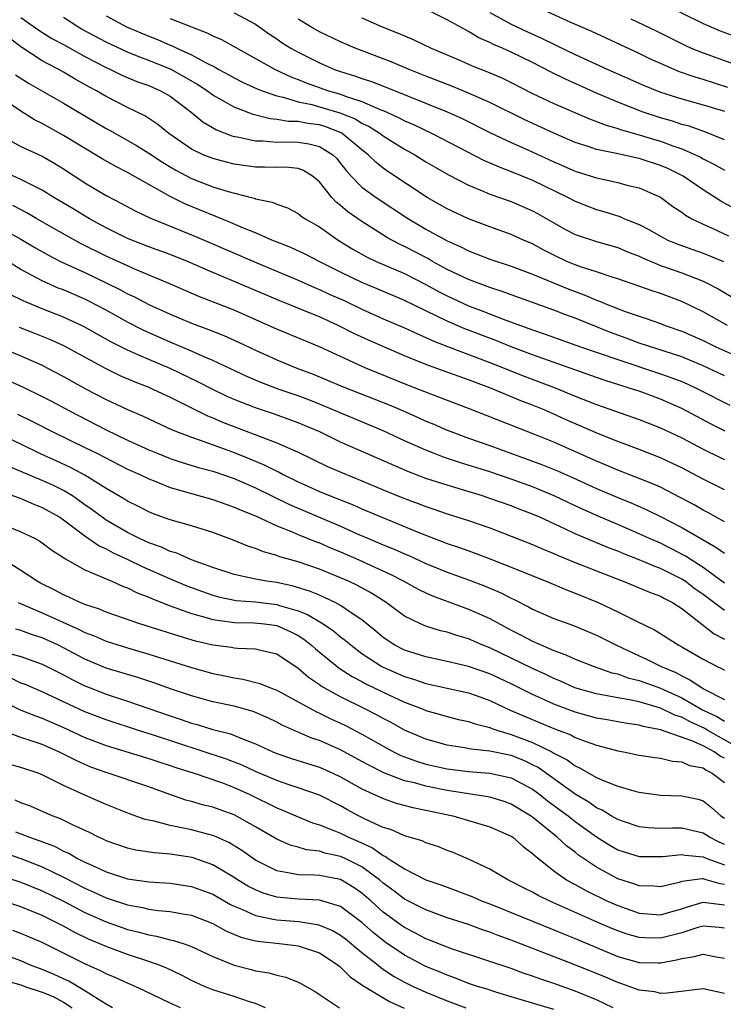
# Model space of a CAD drawing. Units: inches. Extents: x 2568000 to 2571000, y 1554000 to 1557000.
# Drawn here: x 2568523 to 2568589, y 1554093 to 1554186 of the extents above; entities that cross this region are included whole.
import ezdxf

# ---------------------------------------------------------------- set-up
doc = ezdxf.new("R2010")
doc.units = ezdxf.units.IN
doc.header["$MEASUREMENT"] = 0
doc.layers.add('LD25681554_2ft', color=181, linetype='Continuous')

msp = doc.modelspace()

# ---------------------------------------------------------------- linework, layer by layer
at = {"layer": 'LD25681554_2ft'}
for points, elevation in [([(2568589.324, 1554179.324), (2568587, 1554180.059), (2568586.264, 1554180.263), (2568584.786, 1554180.786), (2568583, 1554181.562), (2568582.012, 1554182.012), (2568581, 1554182.502), (2568576.551, 1554184.551), (2568574.604, 1554185.396), (2568571.017, 1554187.017)], 7520), ([(2568583.202, 1554187.201), (2568587, 1554185.311), (2568587.725, 1554185), (2568588.619, 1554184.619), (2568591, 1554183.737)], 7516), ([(2568531, 1554186.024), (2568532.913, 1554185), (2568535, 1554184.117), (2568535.807, 1554183.807), (2568537, 1554183.283), (2568537.208, 1554183.208), (2568537.626, 1554183), (2568539, 1554182.38), (2568540.385, 1554181.615), (2568541.213, 1554181.213), (2568541.567, 1554181), (2568542.499, 1554180.499), (2568543, 1554180.211), (2568543.8, 1554179.801), (2568545.175, 1554179.176), (2568545.628, 1554179), (2568547, 1554178.517), (2568547.597, 1554178.403), (2568549, 1554177.975), (2568550.296, 1554177.704), (2568551, 1554177.504), (2568552.933, 1554176.933), (2568554.361, 1554176.361), (2568555, 1554175.97), (2568555.661, 1554175.661), (2568556.695, 1554175), (2568557, 1554174.764), (2568558.083, 1554174.083), (2568559, 1554173.522), (2568559.959, 1554173), (2568561, 1554172.351), (2568561.852, 1554171.852), (2568563.116, 1554171.116), (2568565, 1554170.136), (2568566.438, 1554169.562), (2568567, 1554169.318), (2568569, 1554168.605), (2568571, 1554167.739), (2568571.481, 1554167.482), (2568573, 1554166.608), (2568574.036, 1554166.035), (2568575, 1554165.527), (2568577, 1554164.858), (2568579, 1554164.291), (2568579.903, 1554163.904), (2568581, 1554163.48), (2568581.32, 1554163.32), (2568583, 1554162.621), (2568585, 1554161.921), (2568587, 1554161.15), (2568587.314, 1554161), (2568588.418, 1554160.419), (2568591, 1554158.88)], 7534), ([(2568543, 1554186.298), (2568545, 1554185.249), (2568546.32, 1554184.32), (2568547, 1554183.874), (2568547.512, 1554183.512), (2568548.34, 1554183), (2568549, 1554182.637), (2568551, 1554181.629), (2568552.434, 1554181), (2568553, 1554180.802), (2568554.387, 1554180.387), (2568555, 1554180.162), (2568555.883, 1554179.883), (2568557.323, 1554179.323), (2568563, 1554177.018), (2568564.392, 1554176.392), (2568567.061, 1554175.061), (2568569, 1554174.142), (2568570.545, 1554173.455), (2568573, 1554172.333), (2568573.941, 1554171.941), (2568575, 1554171.471), (2568576.489, 1554171), (2568577, 1554170.824), (2568579, 1554170.39), (2568579.84, 1554170.16), (2568581, 1554169.899), (2568583, 1554169.01), (2568584.153, 1554168.153), (2568585, 1554167.61), (2568585.345, 1554167.346), (2568585.958, 1554167), (2568587, 1554166.497), (2568587.908, 1554166.092), (2568589.39, 1554165.389)], 7530), ([(2568589, 1554174.399), (2568587.162, 1554175.161), (2568585.682, 1554175.681), (2568585, 1554175.854), (2568584.144, 1554176.144), (2568583, 1554176.461), (2568581.371, 1554177), (2568579, 1554177.933), (2568577, 1554178.785), (2568574.079, 1554180.078), (2568572.737, 1554180.737), (2568571, 1554181.647), (2568569, 1554182.632), (2568568.18, 1554183), (2568567.349, 1554183.349), (2568567, 1554183.534), (2568565.976, 1554183.976), (2568565, 1554184.572), (2568564.706, 1554184.706), (2568563, 1554185.666), (2568561, 1554186.642)], 7524), ([(2568567, 1554186.339), (2568569, 1554185.263), (2568570.537, 1554184.537), (2568571.916, 1554183.916), (2568573, 1554183.368), (2568573.258, 1554183.258), (2568575, 1554182.405), (2568578.062, 1554181), (2568581.489, 1554179.489), (2568583, 1554178.88), (2568585, 1554178.237), (2568587, 1554177.695), (2568589, 1554177.078)], 7522), ([(2568589, 1554152.255), (2568587, 1554153.214), (2568585, 1554154.033), (2568581, 1554155.344), (2568579.797, 1554155.797), (2568578.325, 1554156.325), (2568575, 1554157.66), (2568574.018, 1554158.018), (2568573, 1554158.423), (2568569, 1554159.855), (2568568.168, 1554160.168), (2568567, 1554160.541), (2568565, 1554161.294), (2568563, 1554162.252), (2568561.63, 1554163), (2568561.232, 1554163.232), (2568559, 1554164.403), (2568558.586, 1554164.586), (2568557.804, 1554165), (2568557.287, 1554165.287), (2568555, 1554166.737), (2568553.664, 1554167.663), (2568553, 1554168.24), (2568552.564, 1554168.564), (2568552.168, 1554169), (2568551, 1554170.461), (2568550.713, 1554170.714), (2568550.344, 1554171), (2568549.523, 1554171.524), (2568549, 1554171.697), (2568547.829, 1554171.829), (2568547, 1554171.807), (2568545.841, 1554171.841), (2568545, 1554171.838), (2568543, 1554172.122), (2568542.295, 1554172.295), (2568541, 1554172.643), (2568540.115, 1554173), (2568539, 1554173.54), (2568536.882, 1554175), (2568535.849, 1554175.849), (2568534.643, 1554176.643), (2568533, 1554177.439), (2568531, 1554178.462), (2568530.098, 1554179), (2568529.384, 1554179.384), (2568528.106, 1554180.106), (2568527, 1554180.758), (2568526.558, 1554181), (2568525.514, 1554181.514), (2568525, 1554181.818), (2568523, 1554183.111), (2568520.527, 1554185)], 7540), ([(2568523, 1554185.869), (2568524.69, 1554184.69), (2568525.913, 1554183.913), (2568527, 1554183.334), (2568529, 1554182.227), (2568531, 1554181.18), (2568531.408, 1554181), (2568532.472, 1554180.472), (2568533.878, 1554179.878), (2568535, 1554179.483), (2568536.112, 1554179), (2568537, 1554178.489), (2568538.965, 1554177), (2568540.074, 1554176.074), (2568541.341, 1554175.342), (2568542.783, 1554174.783), (2568543, 1554174.725), (2568543.323, 1554174.677), (2568545, 1554174.292), (2568545.706, 1554174.294), (2568547, 1554174.184), (2568547.798, 1554174.201), (2568549, 1554174.188), (2568550.03, 1554174.03), (2568551, 1554173.788), (2568552.274, 1554173), (2568552.635, 1554172.635), (2568553, 1554172.191), (2568553.514, 1554171.514), (2568553.981, 1554171), (2568555, 1554169.967), (2568556.317, 1554169), (2568559.355, 1554167), (2568561, 1554166.033), (2568563, 1554164.926), (2568564.332, 1554164.332), (2568565, 1554163.985), (2568565.724, 1554163.724), (2568567, 1554163.207), (2568569, 1554162.548), (2568571, 1554161.804), (2568574.398, 1554160.398), (2568575.858, 1554159.858), (2568577, 1554159.372), (2568577.282, 1554159.282), (2568577.933, 1554159), (2568579.69, 1554158.31), (2568581, 1554157.854), (2568581.652, 1554157.652), (2568583, 1554157.172), (2568583.436, 1554157), (2568585, 1554156.453), (2568587, 1554155.588), (2568588.202, 1554155), (2568591, 1554153.727)], 7538), ([(2568589.279, 1554157), (2568587, 1554158.256), (2568585, 1554159.238), (2568583, 1554159.987), (2568582.229, 1554160.229), (2568579, 1554161.365), (2568578.484, 1554161.516), (2568577, 1554162.021), (2568575.51, 1554162.49), (2568575, 1554162.678), (2568574.229, 1554163), (2568573, 1554163.579), (2568572.054, 1554164.054), (2568571, 1554164.632), (2568570.143, 1554165), (2568569, 1554165.525), (2568567, 1554166.234), (2568565, 1554166.986), (2568563, 1554167.932), (2568561.129, 1554169), (2568557.437, 1554171.437), (2568557, 1554171.752), (2568556.296, 1554172.296), (2568555.59, 1554173), (2568555, 1554173.455), (2568553.151, 1554175), (2568553.057, 1554175.057), (2568551.614, 1554175.614), (2568551, 1554175.792), (2568549.926, 1554175.926), (2568549, 1554176.108), (2568548.117, 1554176.117), (2568547, 1554176.32), (2568546.372, 1554176.372), (2568544.779, 1554176.779), (2568543, 1554177.465), (2568541.916, 1554178.084), (2568541, 1554178.578), (2568540.431, 1554179), (2568539.579, 1554179.579), (2568538.323, 1554180.323), (2568537.086, 1554181), (2568535, 1554181.848), (2568534.149, 1554182.149), (2568533, 1554182.623), (2568531, 1554183.556), (2568528.755, 1554184.756), (2568528.345, 1554185), (2568527, 1554185.859)], 7536), ([(2568537, 1554185.794), (2568539, 1554184.987), (2568540.451, 1554184.451), (2568541, 1554184.166), (2568541.816, 1554183.816), (2568545, 1554182.02), (2568546.843, 1554181), (2568548.319, 1554180.319), (2568549, 1554180.07), (2568549.753, 1554179.754), (2568551.874, 1554179), (2568553, 1554178.679), (2568553.524, 1554178.475), (2568555, 1554178.011), (2568556.773, 1554177.227), (2568557, 1554177.145), (2568558.475, 1554176.475), (2568559, 1554176.185), (2568559.83, 1554175.83), (2568561.584, 1554175), (2568566.475, 1554172.475), (2568567, 1554172.255), (2568567.86, 1554171.86), (2568569, 1554171.44), (2568571, 1554170.611), (2568574.347, 1554169), (2568575, 1554168.651), (2568576.178, 1554168.178), (2568577, 1554167.867), (2568577.684, 1554167.684), (2568579.202, 1554167.202), (2568579.64, 1554167), (2568581, 1554166.455), (2568581.965, 1554165.965), (2568583, 1554165.359), (2568583.701, 1554165), (2568584.618, 1554164.618), (2568587, 1554163.783), (2568588.93, 1554163)], 7532), ([(2568591, 1554167.378), (2568588.66, 1554168.66), (2568587, 1554169.711), (2568585.128, 1554171), (2568583.704, 1554171.704), (2568583, 1554172.009), (2568581, 1554172.655), (2568580.705, 1554172.705), (2568578.887, 1554173.113), (2568577, 1554173.5), (2568576.23, 1554173.77), (2568575, 1554174.164), (2568573, 1554175.016), (2568570.281, 1554176.281), (2568567, 1554177.893), (2568565, 1554178.778), (2568563.42, 1554179.42), (2568561, 1554180.363), (2568559.416, 1554181), (2568557.725, 1554181.725), (2568554.377, 1554183), (2568553.408, 1554183.408), (2568553, 1554183.589), (2568551, 1554184.541), (2568550.19, 1554185), (2568549, 1554185.708)], 7528), ([(2568555, 1554185.832), (2568556.893, 1554185), (2568558.41, 1554184.409), (2568559, 1554184.141), (2568559.814, 1554183.814), (2568561.505, 1554183), (2568564.1, 1554181.9), (2568565.351, 1554181.35), (2568566.788, 1554180.788), (2568568.187, 1554180.187), (2568569, 1554179.787), (2568571, 1554178.76), (2568573, 1554177.809), (2568576.356, 1554176.356), (2568577, 1554176.127), (2568577.801, 1554175.801), (2568579, 1554175.46), (2568579.335, 1554175.335), (2568581, 1554174.871), (2568582.429, 1554174.429), (2568583, 1554174.267), (2568584.173, 1554173.827), (2568585, 1554173.554), (2568586.282, 1554173), (2568586.766, 1554172.766), (2568587, 1554172.629), (2568588.088, 1554172.088), (2568589, 1554171.563)], 7526), ([(2568580.238, 1554185.762), (2568582.616, 1554184.616), (2568585.278, 1554183.278), (2568585.898, 1554183), (2568587, 1554182.546), (2568589.619, 1554181.619)], 7518), ([(2568522.502, 1554180.502), (2568523.711, 1554179.711), (2568527, 1554177.835), (2568531, 1554175.458), (2568531.301, 1554175.301), (2568533.857, 1554173.857), (2568535, 1554173.145), (2568536.291, 1554172.291), (2568537, 1554171.865), (2568537.545, 1554171.545), (2568539, 1554170.767), (2568541, 1554170.004), (2568542.444, 1554169.555), (2568544.614, 1554169), (2568544.919, 1554168.919), (2568545, 1554168.882), (2568546.563, 1554168.563), (2568547, 1554168.363), (2568548.009, 1554168.009), (2568549, 1554167.498), (2568549.268, 1554167.268), (2568549.662, 1554167), (2568551, 1554166.226), (2568552.771, 1554165), (2568554.146, 1554164.145), (2568555.421, 1554163.421), (2568556.325, 1554163), (2568559, 1554161.855), (2568561, 1554160.827), (2568562.18, 1554160.18), (2568563, 1554159.761), (2568565, 1554158.846), (2568566.345, 1554158.345), (2568568.51, 1554157.49), (2568571, 1554156.583), (2568572.188, 1554156.188), (2568575.498, 1554155), (2568579, 1554153.783), (2568583, 1554152.455), (2568584.078, 1554152.078), (2568585, 1554151.72), (2568585.506, 1554151.506), (2568586.612, 1554151), (2568589.515, 1554149.515)], 7542), ([(2568589.086, 1554147.086), (2568587.746, 1554147.746), (2568585, 1554149.206), (2568583, 1554150.081), (2568581, 1554150.82), (2568580.472, 1554151), (2568577.821, 1554151.821), (2568577, 1554152.103), (2568571, 1554154.231), (2568569, 1554154.975), (2568567.566, 1554155.566), (2568564.665, 1554156.665), (2568563, 1554157.379), (2568559, 1554159.318), (2568556.43, 1554160.43), (2568555, 1554161.005), (2568553, 1554161.979), (2568550.976, 1554163), (2568549.677, 1554163.677), (2568548.314, 1554164.314), (2568546.553, 1554165), (2568545, 1554165.67), (2568543.881, 1554166.118), (2568542.661, 1554166.66), (2568538.384, 1554168.384), (2568537, 1554169.076), (2568533, 1554171.343), (2568531.894, 1554171.893), (2568530.622, 1554172.622), (2568527, 1554174.819), (2568525, 1554175.926), (2568524.283, 1554176.283), (2568523, 1554177.078), (2568521, 1554178.43)], 7544), ([(2568521, 1554174.878), (2568523, 1554173.788), (2568525, 1554172.855), (2568526.184, 1554172.184), (2568527, 1554171.691), (2568529, 1554170.379), (2568531, 1554169.187), (2568532.442, 1554168.442), (2568533.736, 1554167.736), (2568535.083, 1554167.083), (2568539, 1554165.506), (2568540.204, 1554165), (2568545.126, 1554162.874), (2568549, 1554161.227), (2568550.549, 1554160.549), (2568551, 1554160.374), (2568551.934, 1554159.934), (2568553.32, 1554159.32), (2568555, 1554158.521), (2568557, 1554157.622), (2568559, 1554156.759), (2568560.197, 1554156.197), (2568561, 1554155.864), (2568561.584, 1554155.584), (2568563.02, 1554155.02), (2568567, 1554153.527), (2568570.229, 1554152.229), (2568573.139, 1554151.139), (2568575, 1554150.363), (2568577, 1554149.572), (2568581, 1554148.169), (2568583, 1554147.392), (2568585, 1554146.44), (2568587, 1554145.389), (2568588.611, 1554144.611), (2568589, 1554144.434)], 7546), ([(2568589, 1554141.58), (2568587, 1554142.562), (2568585, 1554143.623), (2568584.075, 1554144.075), (2568583, 1554144.573), (2568581, 1554145.349), (2568579, 1554146.094), (2568577.183, 1554146.817), (2568574.153, 1554148.153), (2568573, 1554148.68), (2568572.251, 1554149), (2568571, 1554149.505), (2568569.914, 1554149.913), (2568567, 1554151.133), (2568565.637, 1554151.637), (2568565, 1554151.895), (2568562.697, 1554152.697), (2568561, 1554153.319), (2568559, 1554154.143), (2568555.605, 1554155.606), (2568554.246, 1554156.245), (2568552.781, 1554157), (2568551, 1554157.801), (2568550.135, 1554158.135), (2568548.061, 1554159), (2568547.297, 1554159.297), (2568542.779, 1554161.221), (2568541, 1554161.961), (2568538.642, 1554163), (2568537, 1554163.648), (2568535, 1554164.371), (2568533, 1554165.156), (2568531, 1554166.149), (2568529.43, 1554167), (2568527.917, 1554167.916), (2568526.08, 1554169), (2568525, 1554169.674), (2568523.668, 1554170.332), (2568523, 1554170.689), (2568521, 1554171.598)], 7548), ([(2568589, 1554138.578), (2568587.442, 1554139.442), (2568587, 1554139.659), (2568586.158, 1554140.158), (2568584.856, 1554140.856), (2568583, 1554141.809), (2568582.182, 1554142.182), (2568579, 1554143.425), (2568577.898, 1554143.898), (2568577, 1554144.26), (2568573, 1554146.031), (2568571.266, 1554146.734), (2568565, 1554149.211), (2568561.448, 1554150.552), (2568559.367, 1554151.367), (2568555.376, 1554153), (2568551, 1554154.981), (2568547, 1554156.649), (2568546.245, 1554157), (2568543, 1554158.427), (2568539.701, 1554159.702), (2568536.751, 1554161), (2568533.763, 1554162.237), (2568533, 1554162.573), (2568531, 1554163.494), (2568528.658, 1554164.659), (2568526.091, 1554166.091), (2568524.491, 1554167), (2568523.554, 1554167.554), (2568522.24, 1554168.24)], 7550), ([(2568521, 1554166.177), (2568523, 1554165.083), (2568524.311, 1554164.311), (2568525.584, 1554163.584), (2568526.731, 1554163), (2568529, 1554161.951), (2568531.002, 1554161), (2568532.338, 1554160.338), (2568533, 1554159.97), (2568533.665, 1554159.665), (2568535, 1554158.967), (2568537, 1554158.045), (2568539, 1554157.201), (2568540.616, 1554156.616), (2568542.048, 1554156.048), (2568543.428, 1554155.428), (2568545, 1554154.661), (2568547, 1554153.759), (2568548.879, 1554153), (2568550.414, 1554152.414), (2568553.245, 1554151.245), (2568557.541, 1554149.54), (2568558.813, 1554149), (2568560.335, 1554148.335), (2568561, 1554148.025), (2568561.728, 1554147.729), (2568563, 1554147.165), (2568563.418, 1554147), (2568565, 1554146.43), (2568567, 1554145.746), (2568571.923, 1554143.923), (2568573.348, 1554143.348), (2568574.737, 1554142.737), (2568577, 1554141.702), (2568579, 1554140.855), (2568580.322, 1554140.322), (2568581.711, 1554139.711), (2568583, 1554139.089), (2568585, 1554138.055), (2568587, 1554136.874), (2568588.207, 1554136.207), (2568589, 1554135.621)], 7552), ([(2568589, 1554132.821), (2568587, 1554134.288), (2568585.367, 1554135.367), (2568584.052, 1554136.052), (2568583, 1554136.559), (2568581.974, 1554137), (2568581, 1554137.45), (2568579, 1554138.315), (2568577, 1554139.155), (2568575, 1554140.068), (2568573.021, 1554141.021), (2568571, 1554141.849), (2568569, 1554142.572), (2568567, 1554143.263), (2568564.15, 1554144.15), (2568562.642, 1554144.642), (2568561.702, 1554145), (2568561, 1554145.28), (2568559, 1554146.174), (2568557, 1554147.093), (2568551, 1554149.61), (2568550.006, 1554150.006), (2568549, 1554150.383), (2568547.217, 1554151), (2568545.603, 1554151.603), (2568544.2, 1554152.2), (2568541, 1554153.72), (2568539.771, 1554154.229), (2568539, 1554154.578), (2568537, 1554155.415), (2568534.52, 1554156.52), (2568533, 1554157.288), (2568531, 1554158.41), (2568529.315, 1554159.314), (2568529, 1554159.465), (2568527, 1554160.318), (2568526.504, 1554160.504), (2568525, 1554161.164), (2568523, 1554162.237), (2568521, 1554163.453)], 7554), ([(2568589, 1554130.243), (2568587, 1554131.752), (2568586.268, 1554132.268), (2568585.31, 1554133), (2568585, 1554133.208), (2568583, 1554134.196), (2568582.402, 1554134.402), (2568581, 1554135.011), (2568579.568, 1554135.568), (2568579, 1554135.815), (2568578.14, 1554136.14), (2568576.726, 1554136.726), (2568575, 1554137.461), (2568574.106, 1554137.894), (2568571.698, 1554139), (2568571, 1554139.305), (2568569.763, 1554139.763), (2568569, 1554140.064), (2568567, 1554140.77), (2568566.304, 1554141), (2568564.419, 1554141.581), (2568563, 1554142.001), (2568561, 1554142.653), (2568559.289, 1554143.289), (2568555.351, 1554145), (2568553, 1554146.048), (2568551.057, 1554147), (2568549.62, 1554147.62), (2568549, 1554147.873), (2568548.177, 1554148.177), (2568546.697, 1554148.697), (2568545, 1554149.264), (2568543, 1554150.048), (2568542.34, 1554150.34), (2568541, 1554150.984), (2568539.676, 1554151.676), (2568537, 1554152.944), (2568535, 1554153.789), (2568533.573, 1554154.427), (2568533, 1554154.666), (2568531.451, 1554155.451), (2568530.167, 1554156.166), (2568529, 1554156.844), (2568528.686, 1554157), (2568527, 1554157.777), (2568525, 1554158.555), (2568523.269, 1554159.269), (2568521.925, 1554159.925)], 7556), ([(2568522.832, 1554156.832), (2568524.274, 1554156.274), (2568525.7, 1554155.7), (2568527, 1554155.103), (2568530.959, 1554152.959), (2568532.298, 1554152.298), (2568533.691, 1554151.691), (2568535, 1554151.194), (2568535.454, 1554151), (2568537, 1554150.276), (2568540.513, 1554148.513), (2568541, 1554148.33), (2568541.929, 1554147.929), (2568547, 1554145.997), (2568549, 1554145.117), (2568551.769, 1554143.769), (2568553.162, 1554143.162), (2568555, 1554142.42), (2568557, 1554141.572), (2568559, 1554140.746), (2568560.282, 1554140.282), (2568561, 1554139.997), (2568561.754, 1554139.754), (2568563, 1554139.322), (2568565, 1554138.694), (2568567, 1554137.996), (2568569, 1554137.227), (2568571, 1554136.442), (2568572, 1554136), (2568573, 1554135.605), (2568573.412, 1554135.412), (2568574.837, 1554134.837), (2568577, 1554133.971), (2568579, 1554133.183), (2568579.501, 1554133), (2568581, 1554132.395), (2568581.974, 1554131.973), (2568583, 1554131.603), (2568583.38, 1554131.38), (2568584.14, 1554131), (2568585, 1554130.447), (2568588.055, 1554128.055), (2568589, 1554127.583)], 7558), ([(2568519.557, 1554155.557), (2568523, 1554154.145), (2568525, 1554153.253), (2568525.511, 1554153), (2568527, 1554152.215), (2568529.063, 1554151.062), (2568531, 1554150.033), (2568533, 1554149.101), (2568534.479, 1554148.479), (2568537.203, 1554147.204), (2568539, 1554146.507), (2568539.721, 1554146.279), (2568542.857, 1554145.143), (2568544.483, 1554144.483), (2568545.887, 1554143.887), (2568547, 1554143.315), (2568547.219, 1554143.219), (2568547.622, 1554143), (2568549, 1554142.336), (2568549.927, 1554141.927), (2568551, 1554141.426), (2568552.024, 1554141), (2568554.166, 1554140.166), (2568555, 1554139.791), (2568556.868, 1554139), (2568560.504, 1554137.496), (2568563, 1554136.539), (2568564.162, 1554136.162), (2568565.633, 1554135.633), (2568567.081, 1554135.081), (2568569, 1554134.327), (2568570.149, 1554133.851), (2568572.289, 1554133), (2568574.19, 1554132.19), (2568575, 1554131.89), (2568577.164, 1554131), (2568579, 1554130.129), (2568580.752, 1554129.248), (2568582.445, 1554128.445), (2568584.727, 1554127), (2568585, 1554126.859), (2568587, 1554125.681), (2568588.327, 1554125), (2568588.797, 1554124.796), (2568589, 1554124.669)], 7560), ([(2568521.838, 1554151.838), (2568523.212, 1554151.212), (2568525, 1554150.33), (2568525.879, 1554149.879), (2568527.493, 1554149), (2568531, 1554147.189), (2568533, 1554146.238), (2568535, 1554145.323), (2568535.771, 1554145), (2568537, 1554144.513), (2568538.141, 1554144.141), (2568539.674, 1554143.674), (2568541, 1554143.321), (2568543, 1554142.623), (2568545, 1554141.75), (2568548.199, 1554140.199), (2568553, 1554138.157), (2568554.543, 1554137.457), (2568555.604, 1554137), (2568557, 1554136.417), (2568558.013, 1554136.013), (2568559, 1554135.566), (2568559.402, 1554135.402), (2568561, 1554134.661), (2568563, 1554133.848), (2568565.096, 1554133.096), (2568566.546, 1554132.546), (2568567.954, 1554131.954), (2568569, 1554131.418), (2568569.291, 1554131.291), (2568570.614, 1554130.614), (2568571, 1554130.39), (2568573, 1554129.503), (2568574.837, 1554128.837), (2568577, 1554127.954), (2568578.867, 1554127), (2568581, 1554126.008), (2568581.7, 1554125.7), (2568583.069, 1554125), (2568584.434, 1554124.434), (2568585, 1554124.117), (2568585.77, 1554123.77), (2568586.908, 1554123), (2568587.118, 1554122.882), (2568589, 1554121.92)], 7562), ([(2568522.679, 1554148.679), (2568524.025, 1554148.025), (2568526.012, 1554147), (2568529, 1554145.554), (2568530.113, 1554145), (2568533, 1554143.522), (2568534.166, 1554143), (2568535, 1554142.595), (2568535.65, 1554142.35), (2568537, 1554141.799), (2568539, 1554141.223), (2568541, 1554140.673), (2568542.222, 1554140.223), (2568543, 1554139.96), (2568543.653, 1554139.653), (2568545, 1554139.123), (2568547, 1554138.211), (2568548.291, 1554137.709), (2568549, 1554137.397), (2568550.709, 1554136.709), (2568551, 1554136.612), (2568552.112, 1554136.112), (2568553, 1554135.756), (2568554.699, 1554135), (2568557.655, 1554133.655), (2568558.923, 1554133), (2568560.26, 1554132.26), (2568561, 1554131.9), (2568561.623, 1554131.623), (2568565, 1554130.392), (2568567, 1554129.504), (2568569, 1554128.415), (2568569.942, 1554127.942), (2568571, 1554127.367), (2568573, 1554126.497), (2568574.114, 1554126.114), (2568575, 1554125.697), (2568576.778, 1554125), (2568578.426, 1554124.426), (2568579, 1554124.306), (2568579.954, 1554123.954), (2568581, 1554123.707), (2568583, 1554122.963), (2568585, 1554122.055), (2568586.954, 1554120.954), (2568588.3, 1554120.3), (2568589, 1554119.865)], 7564), ([(2568589.726, 1554117.727), (2568587.457, 1554119), (2568587.175, 1554119.175), (2568585.805, 1554119.805), (2568585, 1554120.24), (2568584.414, 1554120.414), (2568583, 1554121.109), (2568581, 1554121.689), (2568580.111, 1554121.889), (2568579, 1554122.069), (2568577.674, 1554122.326), (2568577, 1554122.432), (2568574.968, 1554123), (2568573.62, 1554123.62), (2568573, 1554123.864), (2568572.244, 1554124.244), (2568571, 1554124.811), (2568569, 1554125.798), (2568567, 1554126.746), (2568566.341, 1554127), (2568565, 1554127.586), (2568563.904, 1554127.904), (2568563, 1554128.21), (2568562.362, 1554128.362), (2568561, 1554128.79), (2568560.506, 1554129), (2568559, 1554129.733), (2568557.261, 1554131), (2568555.887, 1554131.887), (2568554.595, 1554132.595), (2568553.75, 1554133), (2568553, 1554133.336), (2568551, 1554134.139), (2568549, 1554134.809), (2568547.291, 1554135.291), (2568547, 1554135.41), (2568545.751, 1554135.751), (2568545, 1554136.072), (2568544.289, 1554136.289), (2568543, 1554136.832), (2568541, 1554137.586), (2568539, 1554138.209), (2568537, 1554138.759), (2568535.351, 1554139.351), (2568535, 1554139.498), (2568534.024, 1554140.024), (2568533, 1554140.521), (2568532.712, 1554140.712), (2568531, 1554141.697), (2568529, 1554142.942), (2568527.668, 1554143.667), (2568526.297, 1554144.297), (2568524.904, 1554144.905), (2568523, 1554145.846), (2568521, 1554146.784)], 7566), ([(2568589, 1554116.399), (2568588.601, 1554116.601), (2568588.031, 1554117), (2568587, 1554117.554), (2568585.961, 1554118.039), (2568583, 1554119.077), (2568581.37, 1554119.37), (2568581, 1554119.493), (2568579.687, 1554119.687), (2568578.005, 1554120.005), (2568577, 1554120.167), (2568575, 1554120.709), (2568573, 1554121.465), (2568572.126, 1554121.874), (2568571, 1554122.374), (2568569, 1554123.383), (2568567, 1554124.307), (2568565, 1554124.993), (2568563, 1554125.473), (2568561, 1554125.903), (2568559, 1554126.532), (2568558.094, 1554127), (2568557, 1554127.729), (2568556.315, 1554128.315), (2568555, 1554129.379), (2568553.895, 1554130.105), (2568553, 1554130.728), (2568552.49, 1554131), (2568551.49, 1554131.49), (2568551, 1554131.682), (2568550.084, 1554132.084), (2568548.543, 1554132.543), (2568547, 1554132.871), (2568546.076, 1554133), (2568545, 1554133.199), (2568544.732, 1554133.268), (2568543, 1554133.625), (2568541, 1554134.282), (2568539.015, 1554135), (2568537.628, 1554135.628), (2568537, 1554135.794), (2568536.186, 1554136.186), (2568535, 1554136.59), (2568534.123, 1554137), (2568533, 1554137.58), (2568531, 1554138.742), (2568530.627, 1554139), (2568529.7, 1554139.7), (2568529, 1554140.178), (2568528.527, 1554140.527), (2568527.834, 1554141), (2568527, 1554141.507), (2568526.003, 1554142.003), (2568525, 1554142.451), (2568521.796, 1554143.796)], 7568), ([(2568521, 1554141.478), (2568523, 1554140.749), (2568524.218, 1554140.218), (2568525, 1554139.928), (2568526.659, 1554139), (2568527, 1554138.769), (2568527.883, 1554138.117), (2568529, 1554137.26), (2568530.337, 1554136.337), (2568531, 1554136.045), (2568531.668, 1554135.667), (2568533.048, 1554135.048), (2568534.375, 1554134.375), (2568537, 1554133.227), (2568538.562, 1554132.562), (2568540.026, 1554132.026), (2568541, 1554131.698), (2568541.549, 1554131.549), (2568543.202, 1554131.202), (2568545, 1554131.056), (2568547, 1554130.827), (2568547.267, 1554130.733), (2568549, 1554130.228), (2568549.887, 1554129.887), (2568551.36, 1554129), (2568552.341, 1554128.341), (2568553, 1554127.792), (2568553.453, 1554127.453), (2568553.976, 1554127), (2568555, 1554126.228), (2568556.865, 1554125), (2568557, 1554124.928), (2568559, 1554124.056), (2568559.822, 1554123.822), (2568561, 1554123.424), (2568565, 1554122.541), (2568565.702, 1554122.298), (2568567, 1554121.831), (2568568.916, 1554120.916), (2568570.305, 1554120.305), (2568573, 1554119.193), (2568574.589, 1554118.589), (2568575, 1554118.361), (2568576.041, 1554117.958), (2568577, 1554117.629), (2568579, 1554117.095), (2568579.531, 1554117), (2568581, 1554116.694), (2568582.467, 1554116.467), (2568583, 1554116.408), (2568584.131, 1554116.131), (2568585, 1554116.075), (2568585.729, 1554115.729), (2568587, 1554115.491), (2568587.288, 1554115.289), (2568587.86, 1554115), (2568589, 1554114.12)], 7570), ([(2568521.937, 1554138.063), (2568523, 1554137.65), (2568524.342, 1554137), (2568524.773, 1554136.772), (2568525, 1554136.619), (2568525.916, 1554135.915), (2568527, 1554135.226), (2568527.122, 1554135.122), (2568529, 1554134.075), (2568530.571, 1554133.429), (2568531, 1554133.219), (2568531.53, 1554133), (2568532.543, 1554132.542), (2568533, 1554132.381), (2568533.914, 1554131.914), (2568535, 1554131.502), (2568535.336, 1554131.336), (2568537, 1554130.696), (2568537.446, 1554130.554), (2568539, 1554129.986), (2568540.388, 1554129.612), (2568541, 1554129.415), (2568542.831, 1554129.169), (2568543, 1554129.135), (2568544.897, 1554129.102), (2568545.842, 1554129), (2568547, 1554128.837), (2568548.275, 1554128.275), (2568549, 1554127.9), (2568549.553, 1554127.553), (2568550.271, 1554127), (2568550.652, 1554126.652), (2568552.659, 1554125), (2568552.852, 1554124.852), (2568554.068, 1554124.068), (2568555, 1554123.584), (2568555.371, 1554123.371), (2568557, 1554122.587), (2568559, 1554121.668), (2568560.735, 1554121), (2568561, 1554120.884), (2568562.469, 1554120.469), (2568563, 1554120.302), (2568564.049, 1554120.049), (2568565, 1554119.842), (2568565.616, 1554119.615), (2568567, 1554119.278), (2568567.189, 1554119.189), (2568567.752, 1554119), (2568569, 1554118.639), (2568571, 1554117.892), (2568572.803, 1554117), (2568573, 1554116.885), (2568574.245, 1554116.245), (2568575, 1554115.675), (2568575.477, 1554115.477), (2568576.287, 1554115), (2568577, 1554114.605), (2568577.726, 1554114.274), (2568579, 1554113.787), (2568580.725, 1554113.275), (2568581, 1554113.209), (2568583, 1554112.939), (2568585, 1554112.875), (2568586.551, 1554112.551), (2568587, 1554112.421), (2568587.778, 1554111.778), (2568588.655, 1554111), (2568589, 1554110.776)], 7572), ([(2568589, 1554108.326), (2568588.522, 1554108.522), (2568587.601, 1554109), (2568587, 1554109.389), (2568585, 1554109.841), (2568584.145, 1554109.855), (2568583, 1554109.821), (2568581.876, 1554109.876), (2568581, 1554109.966), (2568579.539, 1554110.461), (2568579, 1554110.649), (2568578.394, 1554111), (2568577.538, 1554111.537), (2568577, 1554111.763), (2568576.281, 1554112.281), (2568575, 1554113.031), (2568571.525, 1554115.525), (2568571, 1554115.796), (2568570.18, 1554116.18), (2568569, 1554116.645), (2568567, 1554117.063), (2568565.244, 1554117.244), (2568564.628, 1554117.372), (2568563, 1554117.624), (2568561, 1554118.181), (2568559, 1554119.036), (2568557.741, 1554119.741), (2568557, 1554120.117), (2568556.439, 1554120.439), (2568555.345, 1554121), (2568553, 1554122.153), (2568551.442, 1554123), (2568551.166, 1554123.166), (2568551, 1554123.292), (2568549.981, 1554123.981), (2568549, 1554124.829), (2568547, 1554126.15), (2568545.505, 1554126.495), (2568545, 1554126.64), (2568543.311, 1554126.689), (2568543, 1554126.729), (2568542.773, 1554126.773), (2568541, 1554127.005), (2568539.391, 1554127.391), (2568537.841, 1554127.841), (2568534.159, 1554129), (2568531, 1554130.106), (2568530.376, 1554130.376), (2568529, 1554130.822), (2568528.561, 1554131), (2568527.508, 1554131.509), (2568527, 1554131.72), (2568526.173, 1554132.173), (2568524.829, 1554132.829), (2568524.521, 1554133), (2568523, 1554134.007), (2568521.179, 1554135.179)], 7574), ([(2568522.73, 1554131), (2568525, 1554130.028), (2568528.466, 1554128.466), (2568529, 1554128.181), (2568529.866, 1554127.866), (2568531, 1554127.37), (2568533, 1554126.749), (2568535, 1554126.168), (2568539, 1554124.904), (2568541, 1554124.342), (2568542.132, 1554124.132), (2568543, 1554123.935), (2568543.832, 1554123.832), (2568545.417, 1554123.417), (2568546.417, 1554123), (2568547, 1554122.786), (2568550.74, 1554120.74), (2568551, 1554120.636), (2568552.089, 1554120.089), (2568553, 1554119.694), (2568553.464, 1554119.464), (2568555, 1554118.657), (2568557.331, 1554117.331), (2568557.956, 1554117), (2568558.655, 1554116.655), (2568559, 1554116.519), (2568560.114, 1554116.114), (2568561, 1554115.855), (2568563, 1554115.417), (2568565, 1554115.164), (2568567, 1554115.007), (2568569, 1554114.553), (2568571, 1554113.486), (2568571.672, 1554113), (2568572.413, 1554112.413), (2568574.354, 1554111), (2568574.704, 1554110.704), (2568575, 1554110.483), (2568577, 1554109.033), (2568578.248, 1554108.248), (2568579, 1554107.818), (2568579.613, 1554107.613), (2568581, 1554107.184), (2568583.18, 1554107.18), (2568585, 1554107.372), (2568585.308, 1554107.309), (2568587, 1554107.158), (2568587.358, 1554107), (2568589, 1554106.391)], 7576), ([(2568589, 1554104.57), (2568588.613, 1554104.613), (2568587.286, 1554105), (2568587, 1554105.08), (2568586.913, 1554105.087), (2568585, 1554104.831), (2568584.758, 1554104.758), (2568583, 1554104.33), (2568582.388, 1554104.388), (2568581, 1554104.424), (2568580.587, 1554104.587), (2568579, 1554105.094), (2568577, 1554106.181), (2568575.318, 1554107.318), (2568575, 1554107.579), (2568574.182, 1554108.182), (2568573.315, 1554109), (2568571, 1554110.868), (2568570.807, 1554111), (2568569, 1554112.079), (2568568.33, 1554112.33), (2568567, 1554112.745), (2568566.794, 1554112.794), (2568563, 1554113.39), (2568561, 1554113.783), (2568559.917, 1554114.083), (2568559, 1554114.29), (2568557.039, 1554115.039), (2568555.709, 1554115.709), (2568555, 1554116.109), (2568553, 1554117.189), (2568551, 1554118.064), (2568550.296, 1554118.296), (2568548.632, 1554119), (2568547.512, 1554119.512), (2568547, 1554119.79), (2568546.179, 1554120.179), (2568545, 1554120.701), (2568544.782, 1554120.782), (2568543, 1554121.275), (2568541, 1554121.704), (2568539, 1554122.246), (2568537.124, 1554122.876), (2568535.466, 1554123.467), (2568533.961, 1554123.96), (2568531, 1554124.863), (2568529, 1554125.696), (2568527, 1554126.769), (2568526.533, 1554127), (2568525, 1554127.697), (2568524.001, 1554128.001), (2568523, 1554128.374), (2568522.507, 1554128.507)], 7578), ([(2568521.718, 1554126.282), (2568523, 1554125.932), (2568525, 1554125.231), (2568527, 1554124.236), (2568527.799, 1554123.799), (2568529, 1554123.201), (2568529.493, 1554123), (2568531, 1554122.404), (2568533, 1554121.752), (2568537, 1554120.371), (2568538.039, 1554120.039), (2568539, 1554119.692), (2568539.553, 1554119.554), (2568541, 1554119.096), (2568542.675, 1554118.675), (2568543.792, 1554118.208), (2568545, 1554117.764), (2568546.641, 1554117), (2568547, 1554116.853), (2568548.38, 1554116.38), (2568549.893, 1554115.893), (2568551, 1554115.556), (2568552.28, 1554115), (2568553, 1554114.662), (2568555, 1554113.544), (2568557, 1554112.613), (2568558.199, 1554112.199), (2568559.778, 1554111.778), (2568561, 1554111.539), (2568563.536, 1554111), (2568567, 1554109.973), (2568569, 1554109.102), (2568569.151, 1554109), (2568570.119, 1554108.119), (2568571, 1554107.473), (2568571.234, 1554107.234), (2568573, 1554105.834), (2568574.193, 1554105), (2568574.703, 1554104.703), (2568575, 1554104.558), (2568575.996, 1554103.996), (2568578.048, 1554103), (2568579, 1554102.575), (2568581, 1554101.875), (2568583, 1554101.724), (2568583.991, 1554102.009), (2568585, 1554102.275), (2568585.535, 1554102.465), (2568587, 1554102.914), (2568589, 1554102.664)], 7580), ([(2568589, 1554100.456), (2568588.521, 1554100.521), (2568587, 1554100.641), (2568586.519, 1554100.519), (2568585, 1554100.013), (2568583, 1554099.523), (2568581.545, 1554099.545), (2568581, 1554099.583), (2568579.891, 1554099.891), (2568579, 1554100.198), (2568578.43, 1554100.43), (2568577.126, 1554101), (2568572.616, 1554103), (2568571.527, 1554103.527), (2568571, 1554103.835), (2568570.217, 1554104.217), (2568569, 1554104.854), (2568568.677, 1554105), (2568567, 1554106.008), (2568565, 1554106.928), (2568563.552, 1554107.552), (2568563, 1554107.753), (2568562.111, 1554108.111), (2568561, 1554108.473), (2568560.648, 1554108.648), (2568559, 1554109.138), (2568557.708, 1554109.709), (2568557, 1554109.92), (2568555.309, 1554110.691), (2568554.689, 1554111), (2568553.591, 1554111.591), (2568553, 1554111.931), (2568551, 1554112.933), (2568549, 1554113.633), (2568548.07, 1554113.93), (2568547, 1554114.303), (2568545, 1554115.151), (2568543.751, 1554115.75), (2568542.3, 1554116.3), (2568535.435, 1554118.565), (2568534.042, 1554119), (2568531, 1554119.988), (2568529, 1554120.766), (2568525, 1554122.643), (2568523.336, 1554123.336), (2568523, 1554123.456), (2568521.958, 1554123.958)], 7582), ([(2568521, 1554121.897), (2568522.945, 1554120.946), (2568524.368, 1554120.368), (2568525, 1554120.155), (2568527, 1554119.28), (2568529, 1554118.348), (2568531, 1554117.58), (2568535, 1554116.378), (2568536.027, 1554116.027), (2568537, 1554115.723), (2568537.533, 1554115.533), (2568539.265, 1554115), (2568541.904, 1554114.096), (2568543, 1554113.672), (2568544.477, 1554113), (2568547, 1554111.749), (2568547.544, 1554111.544), (2568549, 1554110.91), (2568550.347, 1554110.347), (2568551, 1554110.157), (2568552.364, 1554109.636), (2568553, 1554109.365), (2568553.734, 1554109), (2568554.619, 1554108.619), (2568555.988, 1554107.988), (2568557, 1554107.268), (2568557.195, 1554107.194), (2568557.473, 1554107), (2568559, 1554106.021), (2568561, 1554105.01), (2568562.488, 1554104.488), (2568565.391, 1554103.391), (2568566.29, 1554103), (2568567, 1554102.734), (2568569, 1554101.938), (2568573, 1554100.312), (2568573.919, 1554099.919), (2568575, 1554099.491), (2568579, 1554097.815), (2568581, 1554097.256), (2568582.776, 1554097.224), (2568583, 1554097.22), (2568584.512, 1554097.488), (2568585, 1554097.625), (2568586.207, 1554097.793), (2568587, 1554098.035), (2568588.231, 1554097.769), (2568589, 1554097.641)], 7584), ([(2568589, 1554094.345), (2568587, 1554094.772), (2568583.64, 1554094.36), (2568583, 1554094.35), (2568582.48, 1554094.48), (2568581, 1554094.661), (2568580.08, 1554095), (2568579.279, 1554095.279), (2568579, 1554095.358), (2568577.854, 1554095.854), (2568574.969, 1554097.031), (2568569, 1554099.351), (2568567.783, 1554099.782), (2568567, 1554100.097), (2568566.314, 1554100.314), (2568565, 1554100.794), (2568563, 1554101.44), (2568561, 1554102.175), (2568559, 1554103.198), (2568557.98, 1554103.98), (2568557, 1554104.688), (2568556.638, 1554105), (2568555, 1554106.201), (2568553.413, 1554107), (2568553, 1554107.193), (2568551.513, 1554107.513), (2568551, 1554107.687), (2568549.808, 1554107.808), (2568549, 1554108.054), (2568548.254, 1554108.254), (2568547, 1554108.806), (2568545, 1554109.98), (2568543, 1554111.089), (2568541.587, 1554111.587), (2568541, 1554111.812), (2568540.046, 1554112.046), (2568539, 1554112.348), (2568538.481, 1554112.481), (2568536.985, 1554112.985), (2568535, 1554113.714), (2568531, 1554115.065), (2568529.576, 1554115.576), (2568529, 1554115.811), (2568528.175, 1554116.175), (2568527, 1554116.782), (2568526.548, 1554117), (2568525, 1554117.676), (2568523.967, 1554118.033), (2568523, 1554118.339), (2568521.073, 1554119.073)], 7586), ([(2568578.556, 1554093), (2568577, 1554093.73), (2568575, 1554094.57), (2568573, 1554095.273), (2568571.697, 1554095.697), (2568571, 1554095.96), (2568570.212, 1554096.212), (2568569, 1554096.669), (2568567, 1554097.351), (2568563.493, 1554098.507), (2568563, 1554098.684), (2568561.347, 1554099.347), (2568561, 1554099.472), (2568560.007, 1554100.007), (2568559, 1554100.518), (2568558.714, 1554100.714), (2568557.554, 1554101.554), (2568557, 1554101.979), (2568555.866, 1554103), (2568555, 1554103.749), (2568554.259, 1554104.259), (2568553, 1554105.017), (2568551, 1554105.401), (2568550.555, 1554105.445), (2568549, 1554105.461), (2568548.394, 1554105.606), (2568547, 1554105.826), (2568545, 1554106.839), (2568543.74, 1554107.74), (2568542.494, 1554108.494), (2568541.11, 1554109.11), (2568539, 1554109.681), (2568538.115, 1554109.885), (2568537, 1554110.091), (2568535.505, 1554110.495), (2568535, 1554110.582), (2568534.658, 1554110.658), (2568533.181, 1554111.181), (2568531, 1554112.06), (2568529, 1554112.942), (2568527, 1554113.854), (2568525, 1554114.856), (2568524.632, 1554115), (2568523, 1554115.546), (2568521.834, 1554115.834)], 7588), ([(2568573, 1554092.833), (2568569, 1554094.008), (2568567.547, 1554094.453), (2568566.734, 1554094.734), (2568565.849, 1554095), (2568565, 1554095.289), (2568563.783, 1554095.783), (2568563, 1554096.046), (2568562.339, 1554096.339), (2568561, 1554096.881), (2568559, 1554097.926), (2568557.163, 1554099.163), (2568556.051, 1554100.051), (2568554.984, 1554100.984), (2568553, 1554102.481), (2568551.334, 1554103), (2568551, 1554103.09), (2568549, 1554103.184), (2568547.332, 1554103.332), (2568547, 1554103.376), (2568545.741, 1554103.741), (2568545, 1554104.044), (2568544.367, 1554104.367), (2568543.326, 1554105), (2568543, 1554105.217), (2568541, 1554106.406), (2568539.082, 1554107.082), (2568537, 1554107.409), (2568535.516, 1554107.516), (2568533.777, 1554107.777), (2568533, 1554107.954), (2568531, 1554108.656), (2568530.775, 1554108.775), (2568530.267, 1554109), (2568529.435, 1554109.435), (2568527.841, 1554110.159), (2568526.714, 1554110.714), (2568525.942, 1554111), (2568523.894, 1554111.894), (2568523, 1554112.226), (2568522.455, 1554112.455)], 7590), ([(2568522.504, 1554109.496), (2568523, 1554109.326), (2568523.817, 1554109), (2568524.698, 1554108.698), (2568526.14, 1554108.14), (2568527, 1554107.7), (2568527.489, 1554107.489), (2568528.327, 1554107), (2568529, 1554106.665), (2568529.643, 1554106.357), (2568531, 1554105.746), (2568533, 1554105.088), (2568535, 1554104.794), (2568537, 1554104.669), (2568539, 1554104.382), (2568541, 1554103.638), (2568542.68, 1554102.68), (2568543, 1554102.524), (2568543.799, 1554102.201), (2568545, 1554101.642), (2568546.677, 1554101.323), (2568547, 1554101.238), (2568549.076, 1554101.076), (2568550.806, 1554100.806), (2568551, 1554100.755), (2568552.234, 1554100.234), (2568553, 1554099.795), (2568553.452, 1554099.452), (2568555, 1554098.185), (2568556.508, 1554097), (2568556.77, 1554096.77), (2568557, 1554096.629), (2568557.969, 1554095.969), (2568559, 1554095.4), (2568559.804, 1554095), (2568561, 1554094.447), (2568563, 1554093.658), (2568564.756, 1554093)], 7592), ([(2568521, 1554107.682), (2568523, 1554106.982), (2568525, 1554106.21), (2568527, 1554105.258), (2568529, 1554104.226), (2568529.853, 1554103.853), (2568531, 1554103.312), (2568533, 1554102.645), (2568534.395, 1554102.395), (2568535, 1554102.244), (2568535.884, 1554102.116), (2568537, 1554102.019), (2568538.203, 1554101.797), (2568539, 1554101.679), (2568541, 1554100.911), (2568542.221, 1554100.221), (2568543.632, 1554099.632), (2568545, 1554099.284), (2568545.237, 1554099.237), (2568547.525, 1554099), (2568549, 1554098.821), (2568551, 1554098.147), (2568552.769, 1554097), (2568552.889, 1554096.889), (2568553, 1554096.812), (2568553.896, 1554095.896), (2568555, 1554095.153), (2568555.082, 1554095.082), (2568557.57, 1554093.57), (2568558.954, 1554092.954)], 7594), ([(2568520.372, 1554105.627), (2568523, 1554104.78), (2568525, 1554103.978), (2568526.991, 1554103), (2568529, 1554101.943), (2568531, 1554101.047), (2568532.514, 1554100.514), (2568533, 1554100.345), (2568534.091, 1554100.091), (2568535, 1554099.824), (2568535.722, 1554099.722), (2568537, 1554099.379), (2568537.319, 1554099.319), (2568538.304, 1554099), (2568539, 1554098.757), (2568541, 1554097.815), (2568543, 1554096.997), (2568544.597, 1554096.597), (2568545, 1554096.47), (2568546.275, 1554096.275), (2568547, 1554096.04), (2568547.859, 1554095.859), (2568549, 1554095.411), (2568549.269, 1554095.269), (2568550.556, 1554094.556), (2568552.903, 1554093)], 7596), ([(2568545.958, 1554093), (2568545, 1554093.397), (2568544.442, 1554093.557), (2568543, 1554094.048), (2568541, 1554094.68), (2568540.217, 1554095), (2568539, 1554095.569), (2568538.061, 1554096.061), (2568536.698, 1554096.698), (2568535.962, 1554097), (2568535, 1554097.341), (2568533, 1554097.994), (2568531, 1554098.735), (2568530.412, 1554099), (2568529.416, 1554099.416), (2568528.062, 1554100.063), (2568527, 1554100.651), (2568525, 1554101.659), (2568523, 1554102.477), (2568521, 1554103.121)], 7598), ([(2568537.97, 1554093), (2568537, 1554093.441), (2568534.598, 1554094.598), (2568533.712, 1554095), (2568533, 1554095.291), (2568531.831, 1554095.831), (2568531, 1554096.171), (2568530.474, 1554096.474), (2568529, 1554097.125), (2568525, 1554099.123), (2568523, 1554099.963), (2568522.241, 1554100.241)], 7600), ([(2568531.585, 1554093), (2568531, 1554093.328), (2568530.178, 1554093.822), (2568529, 1554094.599), (2568527.485, 1554095.485), (2568527, 1554095.705), (2568526.131, 1554096.131), (2568525, 1554096.602), (2568523.909, 1554097), (2568523, 1554097.385), (2568521, 1554098.115)], 7602), ([(2568521.544, 1554095.544), (2568523, 1554095.141), (2568523.383, 1554095), (2568525, 1554094.469), (2568526.04, 1554094.04), (2568527, 1554093.525), (2568527.826, 1554093)], 7604)]:
    msp.add_lwpolyline(points, dxfattribs=dict(at, elevation=elevation))

doc.saveas('drawing.dxf')
